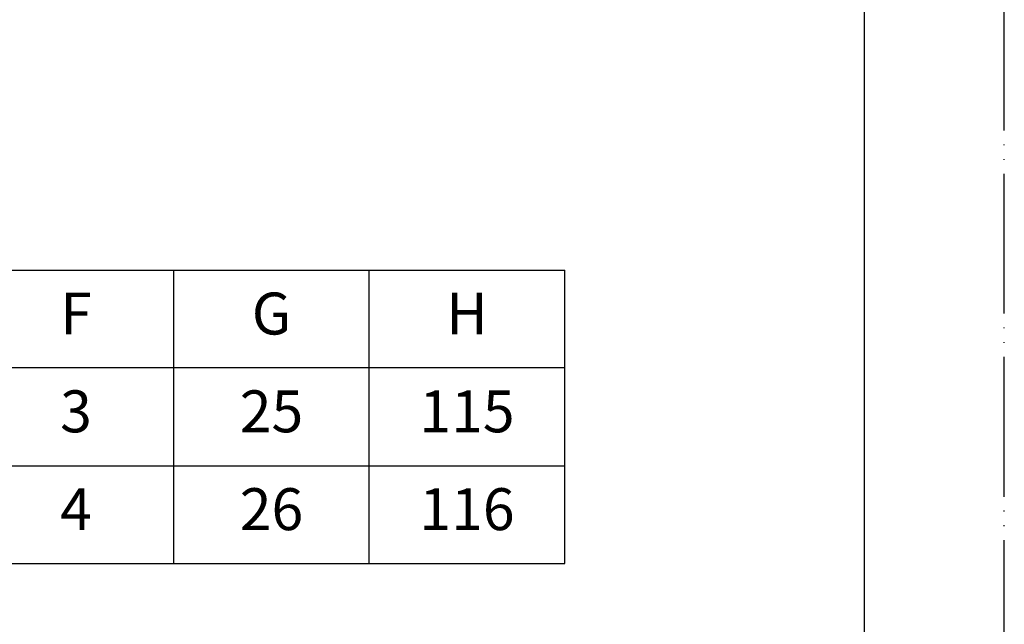
# Model space of a CAD drawing. Units: millimetres. Extents: x 102 to 522, y -362 to 232.
# Drawn here: x 381 to 522, y -276 to -189 of the extents above; entities that cross this region are included whole.
import ezdxf

# ---------------------------------------------------------------- set-up
doc = ezdxf.new("R2010")
doc.units = ezdxf.units.MM
doc.linetypes.add('PHANTOM', pattern=[13, 10, -1, 0, -1, 0, -1])
doc.layers.add('1', color=7, linetype='Continuous')
doc.styles.add('CONVERTER_12', font='txt.shx', dxfattribs={"width": 0.9})

# ---------------------------------------------------------------- blocks, each defined once
blk = doc.blocks.new('開示A4', base_point=(50.905, -181.099))
at = {"layer": '1', "color": 4, "linetype": 'PHANTOM'}
blk.add_line((260.905, -181.099), (260.905, 115.901), dxfattribs=at)
at = {"layer": '1', "color": 7, "linetype": 'Continuous'}
blk.add_line((250.905, -171.099), (250.905, -32.599), dxfattribs=at)
blk = doc.blocks.new('開示A4枠', base_point=(101.81, -362.2))
at = {"layer": '1', "xscale": 2, "yscale": 2, "zscale": 2}
blk.add_blockref('開示A4', (101.81, -362.2), dxfattribs=at)

msp = doc.modelspace()

# ---------------------------------------------------------------- linework, layer by layer
at = {"layer": '1', "color": 7, "linetype": 'Continuous'}
for p, q in [((192.862, -224.962), (458.862, -224.962)), ((458.862, -266.962), (458.862, -224.962)), ((458.862, -238.962), (192.862, -238.962)), ((192.862, -266.962), (458.862, -266.962))]:
    msp.add_line(p, q, dxfattribs=at)
at = {"layer": '1', "color": 2, "linetype": 'Continuous'}
for p, q in [((402.862, -266.962), (402.862, -224.962)), ((430.862, -266.962), (430.862, -224.962)), ((430.862, -238.962), (430.862, -224.962)), ((430.862, -252.962), (430.862, -238.962)), ((192.862, -252.962), (458.862, -252.962)), ((430.862, -266.962), (430.862, -252.962))]:
    msp.add_line(p, q, dxfattribs=at)

# ---------------------------------------------------------------- block references
msp.add_blockref('開示A4枠', (101.81, -362.199))

# ---------------------------------------------------------------- texts
at = {"layer": '1', "color": 2, "char_height": 6, "attachment_point": 5, "line_spacing_factor": 1.320528, "style": 'CONVERTER_12'}
for s, insert in [('F', (388.862, -231.962)), ('G', (416.862, -231.962)), ('H', (444.862, -231.962))]:
    msp.add_mtext(s, dxfattribs=dict(at, insert=insert))
at = {"layer": '1', "color": 7, "char_height": 6, "attachment_point": 5, "line_spacing_factor": 1.320528, "style": 'CONVERTER_12'}
for s, insert in [('3', (388.862, -245.962)), ('25', (416.862, -245.962)), ('115', (444.862, -245.962)), ('4', (388.862, -259.962)), ('26', (416.862, -259.962)), ('116', (444.862, -259.962))]:
    msp.add_mtext(s, dxfattribs=dict(at, insert=insert))

doc.saveas('drawing.dxf')
